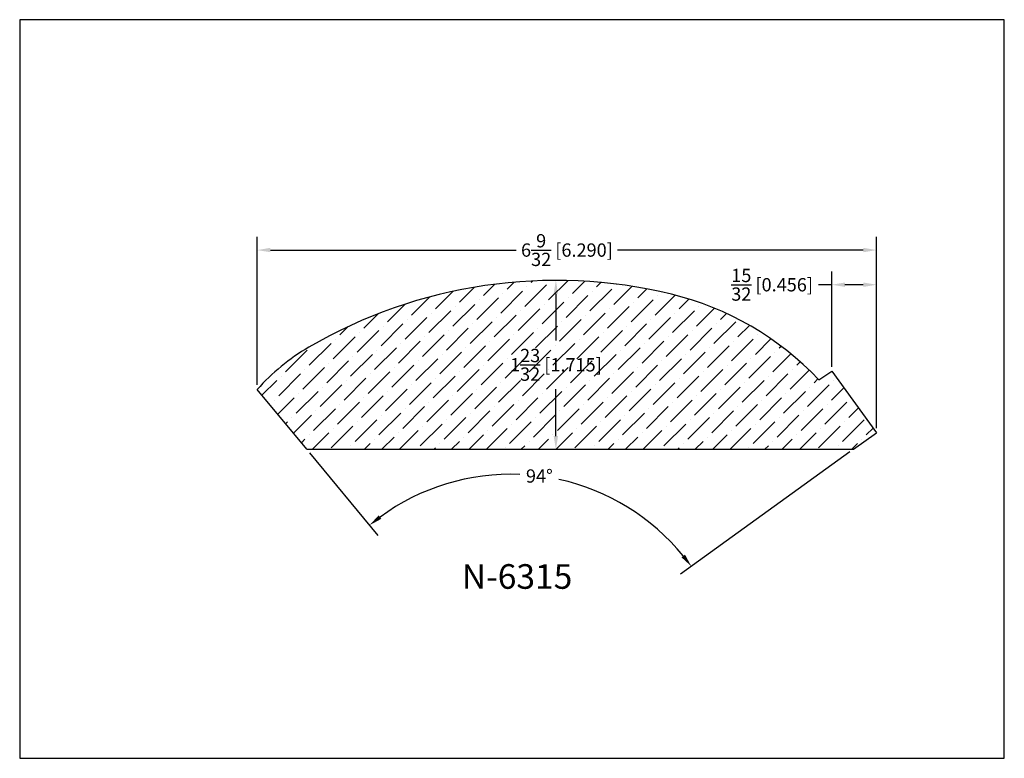
# Model space of a CAD drawing. Extents: x 6.5 to 16.5, y 1.9 to 9.4.
import ezdxf

# ---------------------------------------------------------------- set-up
doc = ezdxf.new("R2010")
doc.units = 0
doc.header["$MEASUREMENT"] = 0
doc.layers.get('0').update_dxf_attribs({"linetype": 'CONTINUOUS'})
doc.layers.get('Defpoints').update_dxf_attribs({"linetype": 'CONTINUOUS'})
doc.layers.add('PROFILE', color=7, linetype='CONTINUOUS')
doc.styles.add('TNR', font='times.ttf')
doc.dimstyles.new('FRACTIONAL-DECIMAL', dxfattribs={"dimscale": 0.75, "dimtxt": 0.18, "dimasz": 0.18, "dimexe": 0.18, "dimexo": 0.0625, "dimgap": 0.09, "dimtad": 0, "dimtih": 1, "dimtoh": 1, "dimdec": 5, "dimzin": 0, "dimdsep": 46, "dimlunit": 5, "dimtxsty": 'TNR', "dimcen": 0.09, "dimadec": 0, "dimazin": 0, "dimtfac": 1, "dimtdec": 5, "dimtofl": 0, "dimtmove": 0, "dimatfit": 3, "dimfxl": 0, "dimtolj": 1, "dimtzin": 0, "dimarcsym": 0})

# ---------------------------------------------------------------- blocks, each defined once
blk = doc.blocks.new('*D346')
at = {"layer": 'Defpoints', "color": 0}
for p in [(8.862, 5.625), (15.153, 5.185), (9.365, 5.017), (14.92, 5.017), (12.321, 4.586)]:
    blk.add_point(p, dxfattribs=at)
at = {"layer": 'PROFILE', "color": 0, "lineweight": -2}
for p, q in [((9.395, 4.981), (10.089, 4.142)), ((14.882, 4.99), (13.162, 3.749))]:
    blk.add_line(p, q, dxfattribs=at)
for start, end in [(87.7525, 126.1719), (39.2445, 77.6062)]:
    blk.add_arc((11.442, 2.507), 2.257, start, end, dxfattribs=at)
at = {"layer": 'PROFILE', "color": 0}
for points in [[(10.123, 4.311), (10.096, 4.347), (10.003, 4.246)], [(13.207, 3.948), (13.171, 3.921), (13.272, 3.828)]]:
    blk.add_solid(points, dxfattribs=at)
at = {"layer": 'PROFILE', "color": 0, "insert": (11.728, 4.746), "char_height": 0.135, "attachment_point": 5, "style": 'TNR'}
blk.add_mtext('\\A1;94°', dxfattribs=at)
blk = doc.blocks.new('*D347')
at = {"layer": 'Defpoints', "color": 0}
for p in [(11.896, 6.732), (11.896, 6.732), (9.365, 5.017)]:
    blk.add_point(p, dxfattribs=at)
at = {"layer": 'PROFILE', "color": 0, "lineweight": -2}
for p, q in [((11.849, 6.732), (11.761, 6.732)), ((11.896, 6.597), (11.896, 6.122)), ((11.896, 5.152), (11.896, 5.628)), ((9.412, 5.017), (12.031, 5.017))]:
    blk.add_line(p, q, dxfattribs=at)
at = {"layer": 'PROFILE', "color": 0}
for points in [[(11.873, 6.597), (11.918, 6.597), (11.896, 6.732)], [(11.873, 5.152), (11.918, 5.152), (11.896, 5.017)]]:
    blk.add_solid(points, dxfattribs=at)
at = {"layer": 'PROFILE', "color": 0, "insert": (11.896, 5.875), "char_height": 0.135, "attachment_point": 5, "style": 'TNR'}
blk.add_mtext('\\A1;1{\\H1x;\\S23/32;} [1.715]', dxfattribs=at)
blk = doc.blocks.new('*D348')
at = {"layer": 'Defpoints', "color": 0}
for p in [(15.153, 7.04), (8.862, 5.625), (15.153, 5.185)]:
    blk.add_point(p, dxfattribs=at)
at = {"layer": 'PROFILE', "color": 0, "lineweight": -2}
for p, q in [((8.862, 5.672), (8.862, 7.175)), ((15.153, 5.232), (15.153, 7.175)), ((8.997, 7.04), (11.492, 7.04)), ((15.018, 7.04), (12.523, 7.04))]:
    blk.add_line(p, q, dxfattribs=at)
at = {"layer": 'PROFILE', "color": 0}
for points in [[(8.997, 7.063), (8.997, 7.018), (8.862, 7.04)], [(15.018, 7.063), (15.018, 7.018), (15.153, 7.04)]]:
    blk.add_solid(points, dxfattribs=at)
at = {"layer": 'PROFILE', "color": 0, "insert": (12.008, 7.04), "char_height": 0.135, "attachment_point": 5, "style": 'TNR'}
blk.add_mtext('\\A1;6{\\H1x;\\S9/32;} [6.290]', dxfattribs=at)
blk = doc.blocks.new('*D349')
at = {"layer": 'Defpoints', "color": 0}
for p in [(14.697, 6.688), (14.697, 5.809), (15.153, 5.185)]:
    blk.add_point(p, dxfattribs=at)
at = {"layer": 'PROFILE', "color": 0, "lineweight": -2}
for p, q in [((14.697, 5.856), (14.697, 6.823)), ((15.153, 5.232), (15.153, 6.823)), ((14.697, 6.688), (14.562, 6.688)), ((15.018, 6.688), (14.832, 6.688))]:
    blk.add_line(p, q, dxfattribs=at)
at = {"layer": 'PROFILE', "color": 0}
for points in [[(14.832, 6.711), (14.832, 6.666), (14.697, 6.688)], [(15.018, 6.711), (15.018, 6.666), (15.153, 6.688)]]:
    blk.add_solid(points, dxfattribs=at)
at = {"layer": 'PROFILE', "color": 0, "insert": (14.092, 6.688), "char_height": 0.135, "attachment_point": 5, "style": 'TNR'}
blk.add_mtext('\\A1;{\\H1x;\\S15/32;} [0.456]', dxfattribs=at)

msp = doc.modelspace()

# ---------------------------------------------------------------- hatches: boundary and pattern name
at = {"layer": 'PROFILE'}
h = msp.add_hatch(dxfattribs=at)
h.set_pattern_fill('ANSI36', color=256)
h.set_pattern_definition([(45, (10.71724, 5.78186), (0.0662913, 0.243068), [0.3125, -0.0625, 0, -0.0625])])
h.paths.add_polyline_path([(13.070143, 6.591395, 0.19404632), (9.385579, 6.052795, 0.07860674), (8.86229, 5.624964), (9.364905, 5.017407), (14.92006, 5.017407), (15.15279, 5.185358), (14.696787, 5.809448), (14.564797, 5.723452, 0.14496636)])
h.paths.add_polyline_path([(11.31955, 5.613838), (12.469482, 5.613838), (12.469482, 6.177394), (11.31955, 6.177394)], flags=24)

# ---------------------------------------------------------------- linework, layer by layer
at = {"layer": 'Defpoints'}
msp.add_lwpolyline([(16.450113, 1.879407), (16.450113, 9.379407), (6.450113, 9.379407), (6.450113, 1.879407)], close=True, dxfattribs=at)
at = {"layer": 'PROFILE'}
for p, q in [((14.564797, 5.723452), (14.696787, 5.809448)), ((14.696787, 5.809448), (15.15279, 5.185358)), ((9.364905, 5.017407), (8.86229, 5.624964)), ((14.92006, 5.017407), (15.15279, 5.185358)), ((9.364905, 5.017407), (14.92006, 5.017407))]:
    msp.add_line(p, q, dxfattribs=at)
for centre, radius, start, end in [((11.89564, 1.753824), 4.978108, 76.3533367, 120.2795737), ((12.352125, 3.634004), 3.043306, 43.3593394, 76.3533367), ((10.476197, 4.184898), 2.162981, 120.2795737, 138.257942)]:
    msp.add_arc(centre, radius, start, end, dxfattribs=at)

# ---------------------------------------------------------------- texts
at = {"style": 'TNR'}
msp.add_text('N-6315', height=0.25, dxfattribs=at).set_placement((10.940513, 3.600636))

# ---------------------------------------------------------------- dimensions: what is measured, and where the dimension line sits
at = {"layer": 'PROFILE'}
for base, p1, p2, angle, picture, middle in [((15.15279, 7.040064), (8.86229, 5.624964), (15.15279, 5.185358), 180, '*D348', (12.00754, 7.040064)), ((14.696787, 6.688316), (15.15279, 5.185358), (14.696787, 5.809448), 180, '*D349', (14.091818, 6.688316)), ((11.89564, 6.731931), (9.364905, 5.017407), (11.89564, 6.731931), 90, '*D347', (11.89564, 5.874669))]:
    dim = msp.add_linear_dim(base=base, p1=p1, p2=p2, angle=angle, dimstyle='FRACTIONAL-DECIMAL', dxfattribs=at)
    dim.commit()
    dim.dimension.update_dxf_attribs({"geometry": picture, "text_midpoint": middle})
dim = msp.add_angular_dim_2l(base=(12.320519, 4.585604), line1=((14.92006, 5.017407), (15.15279, 5.185358)), line2=((9.364905, 5.017407), (8.86229, 5.624964)), dimstyle='FRACTIONAL-DECIMAL', dxfattribs=at)
dim.commit()
dim.dimension.update_dxf_attribs({"geometry": '*D346', "text_midpoint": (11.728005, 4.745555)})

doc.saveas('drawing.dxf')
